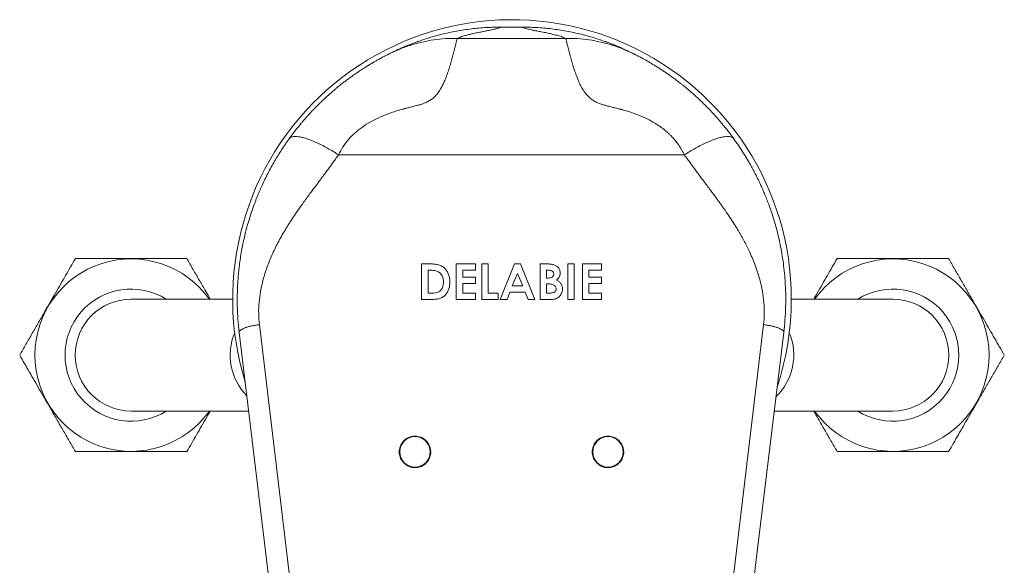
# Model space of a CAD drawing. Units: millimetres. Extents: x -1518 to 2577, y -3080 to 1283.
# Drawn here: x 295 to 779, y -2009 to -1741 of the extents above; entities that cross this region are included whole.
import ezdxf

# ---------------------------------------------------------------- set-up
doc = ezdxf.new("R2010")
doc.units = ezdxf.units.MM
doc.header["$LTSCALE"] = 5

msp = doc.modelspace()

# ---------------------------------------------------------------- linework, layer by layer
at = {"color": 7, "linetype": 'Continuous', "lineweight": 15}
for p, q in [((541.41, -1744.63), (532.03, -1744.63)), ((477.08, -1757.55), (476.59, -1757.77)), ((596.37, -1757.55), (596.86, -1757.77)), ((492.49, -1861.13), (492.49, -1878.63)), ((492.49, -1861.13), (496.45, -1861.13)), ((509.54, -1861.13), (509.54, -1878.63)), ((509.54, -1861.13), (518.97, -1861.13)), ((518.97, -1864.27), (518.97, -1861.13)), ((522.11, -1861.13), (525.25, -1861.13)), ((522.11, -1861.13), (522.11, -1878.63)), ((525.25, -1875.49), (525.25, -1861.13)), ((538.27, -1861.13), (531.19, -1878.63)), ((538.27, -1861.13), (541.18, -1861.13)), ((548.25, -1878.63), (541.18, -1861.13)), ((550.83, -1861.13), (550.83, -1878.63)), ((550.83, -1861.13), (553.63, -1861.13)), ((564.51, -1861.13), (567.65, -1861.13)), ((564.51, -1861.13), (564.51, -1878.63)), ((567.65, -1878.63), (567.65, -1861.13)), ((571.69, -1861.13), (571.69, -1878.63)), ((571.69, -1861.13), (581.11, -1861.13)), ((581.11, -1864.27), (581.11, -1861.13)), ((495.63, -1864.27), (496.83, -1864.27)), ((495.63, -1875.49), (495.63, -1864.27)), ((512.69, -1864.27), (518.97, -1864.27)), ((512.69, -1867.64), (512.69, -1864.27)), ((537.1, -1871.9), (539.72, -1865.83)), ((539.72, -1865.83), (542.34, -1871.9)), ((553.97, -1864.27), (554.95, -1864.27)), ((553.97, -1868.09), (553.97, -1864.27)), ((574.83, -1864.27), (581.11, -1864.27)), ((574.83, -1867.64), (574.83, -1864.27)), ((512.69, -1867.64), (518.97, -1867.64)), ((512.69, -1870.78), (518.97, -1870.78)), ((512.69, -1875.49), (512.69, -1870.78)), ((518.97, -1870.78), (518.97, -1867.64)), ((553.97, -1868.09), (554.8, -1868.09)), ((574.83, -1867.64), (581.11, -1867.64)), ((574.83, -1870.78), (581.11, -1870.78)), ((574.83, -1875.49), (574.83, -1870.78)), ((581.11, -1870.78), (581.11, -1867.64)), ((495.63, -1875.49), (497.27, -1875.49)), ((512.69, -1875.49), (518.97, -1875.49)), ((518.97, -1878.63), (518.97, -1875.49)), ((525.25, -1875.49), (530.19, -1875.49)), ((530.19, -1878.63), (530.19, -1875.49)), ((534.55, -1878.63), (535.91, -1875.04)), ((535.91, -1875.04), (543.53, -1875.04)), ((537.1, -1871.9), (542.34, -1871.9)), ((543.53, -1875.04), (544.89, -1878.63)), ((553.97, -1871.01), (554.72, -1871.01)), ((553.97, -1875.49), (553.97, -1871.01)), ((553.97, -1875.49), (554.87, -1875.49)), ((574.83, -1875.49), (581.11, -1875.49)), ((581.11, -1878.63), (581.11, -1875.49)), ((399.47, -1878.51), (349.47, -1878.51)), ((492.49, -1878.63), (496.51, -1878.63)), ((509.54, -1878.63), (518.97, -1878.63)), ((522.11, -1878.63), (530.19, -1878.63)), ((531.19, -1878.63), (534.55, -1878.63)), ((544.89, -1878.63), (548.25, -1878.63)), ((550.83, -1878.63), (555.75, -1878.63)), ((564.51, -1878.63), (567.65, -1878.63)), ((571.69, -1878.63), (581.11, -1878.63)), ((724.47, -1878.51), (674.47, -1878.51)), ((426.9, -2095.03), (402.7, -1894.83)), ((670.75, -1894.83), (646.55, -2095.03)), ((349.47, -1933.51), (407.37, -1933.51)), ((666.07, -1933.51), (724.47, -1933.51))]:
    msp.add_line(p, q, dxfattribs=at)
at = {"color": 7, "linetype": 'Continuous', "lineweight": 0}
for p, q in [((510, -1750.2), (563.45, -1750.2)), ((451.59, -1807.51), (621.85, -1807.51)), ((412.63, -1891.03), (436.83, -2092.73)), ((636.62, -2092.73), (660.82, -1891.03))]:
    msp.add_line(p, q, dxfattribs=at)
at = {"color": 7, "linetype": 'Continuous', "lineweight": 15}
for centre in [(489.22, -1953.63), (584.22, -1953.63)]:
    msp.add_circle(centre, 7.5, dxfattribs=at)
for centre, radius, start, end in [((536.97, -1878.51), 137.5, 0, 197.2409), ((349.47, -1906.01), 47.35, 35.507, 324.493), ((724.47, -1906.01), 47.35, 215.507, 144.493), ((349.47, -1906.01), 32.5, 57.7958, 302.2042), ((724.47, -1906.01), 32.5, 237.7958, 122.2042), ((349.47, -1906.01), 27.5, 90, 270), ((536.97, -1878.51), 137.5, 341.6648, 0), ((724.47, -1906.01), 27.5, 270, 90)]:
    msp.add_arc(centre, radius, start, end, dxfattribs=at)
at = {"color": 7, "linetype": 'Continuous', "lineweight": 0}
for centre, radius, start, end in [((426.69, -1905.99), 28.43, 157.2538, 224.6607), ((647.29, -1905.99), 28.41, 313.7145, 22.7629)]:
    msp.add_arc(centre, radius, start, end, dxfattribs=at)
at = {"color": 7, "linetype": 'Continuous', "lineweight": 15}
for points, knots in [([(490.75, -1751.76), (492.24, -1751.22), (496.05, -1749.85), (502.35, -1748.13), (509.61, -1746.55), (516.99, -1745.45), (524.47, -1744.76), (529.5, -1744.67), (532.03, -1744.63)], [0, 0, 0, 0, 0.112695, 0.288828, 0.464951, 0.641743, 0.819875, 1, 1, 1, 1]), ([(541.41, -1744.63), (543.94, -1744.67), (548.97, -1744.76), (556.46, -1745.45), (563.84, -1746.55), (571.1, -1748.13), (577.41, -1749.85), (581.23, -1751.23), (582.72, -1751.77)], [0, 0, 0, 0, 0.180014, 0.358035, 0.534718, 0.710732, 0.886756, 1, 1, 1, 1]), ([(484.42, -1754.18), (484.42, -1754.17), (484.45, -1754.17), (484.36, -1754.2), (484.09, -1754.31), (483.66, -1754.5), (483.15, -1754.72), (482.63, -1754.94), (482.07, -1755.18), (481.52, -1755.43), (481.12, -1755.61), (480.93, -1755.69)], [0, 0, 0, 0, 0.005985, 0.186318, 0.358419, 0.519321, 0.638176, 0.746779, 0.843953, 0.928659, 1, 1, 1, 1]), ([(484.36, -1754.2), (484.37, -1754.2), (484.4, -1754.19), (484.43, -1754.17), (484.45, -1754.17), (484.45, -1754.16), (484.46, -1754.16), (484.46, -1754.16), (484.46, -1754.16), (484.46, -1754.16), (484.46, -1754.16), (484.46, -1754.16), (484.48, -1754.15), (484.55, -1754.12), (484.71, -1754.06), (484.96, -1753.95), (485.13, -1753.88), (485.33, -1753.8), (485.36, -1753.79)], [0, 0, 0, 0, 0.153801, 0.312425, 0.390139, 0.405981, 0.409399, 0.410216, 0.410442, 0.410515, 0.410543, 0.410554, 0.410562, 0.573976, 0.722208, 0.855829, 0.975616, 1, 1, 1, 1]), ([(490.95, -1751.63), (490.95, -1751.63), (490.95, -1751.63), (490.9, -1751.65), (490.75, -1751.7), (490.46, -1751.81), (489.88, -1752.01), (488.82, -1752.4), (487.22, -1753), (485.99, -1753.5), (485.32, -1753.77)], [0, 0, 0, 0, 0.008112, 0.029406, 0.081849, 0.150011, 0.231795, 0.431938, 0.687307, 1, 1, 1, 1]), ([(588.13, -1753.77), (587.59, -1753.55), (586.61, -1753.15), (585.27, -1752.64), (584.29, -1752.28), (583.63, -1752.04), (583.24, -1751.89), (582.98, -1751.8), (582.81, -1751.74), (582.73, -1751.71), (582.74, -1751.72), (582.75, -1751.72)], [0, 0, 0, 0, 0.262961, 0.481527, 0.652732, 0.749027, 0.818231, 0.873529, 0.924068, 0.972832, 1, 1, 1, 1]), ([(588.11, -1753.79), (588.13, -1753.81), (588.44, -1753.93), (588.69, -1754.03), (588.87, -1754.11), (588.94, -1754.14), (588.97, -1754.15), (588.98, -1754.16), (588.98, -1754.16), (588.99, -1754.16), (588.99, -1754.16), (588.99, -1754.16), (588.99, -1754.16), (588.99, -1754.16), (588.99, -1754.16), (588.99, -1754.16), (588.99, -1754.16), (588.99, -1754.16), (588.99, -1754.16), (588.99, -1754.16), (588.99, -1754.16), (588.99, -1754.16), (588.99, -1754.16), (588.99, -1754.16), (588.99, -1754.16), (588.99, -1754.16), (589, -1754.17), (589.01, -1754.17), (589.03, -1754.18), (589.05, -1754.19), (589.07, -1754.2), (589.08, -1754.2)], [0, 0, 0, 0, 0.022767, 0.279834, 0.430451, 0.511545, 0.553563, 0.574943, 0.585726, 0.591141, 0.593854, 0.595212, 0.595891, 0.596231, 0.596401, 0.596486, 0.596528, 0.59655, 0.59656, 0.596566, 0.596692, 0.59682, 0.597119, 0.597877, 0.599949, 0.605939, 0.623933, 0.679342, 0.75403, 0.852508, 1, 1, 1, 1]), ([(592.52, -1755.69), (592.33, -1755.61), (591.92, -1755.43), (591.37, -1755.18), (590.82, -1754.94), (590.3, -1754.72), (589.79, -1754.5), (589.35, -1754.31), (589.09, -1754.2), (589, -1754.17), (589.02, -1754.17), (589.02, -1754.18)], [0, 0, 0, 0, 0.0713406, 0.1560468, 0.2532209, 0.3618244, 0.4806793, 0.6415813, 0.8136825, 0.9940147, 1, 1, 1, 1]), ([(427.27, -1799.61), (428.24, -1798.29), (430.23, -1795.6), (432.56, -1792.74), (434.24, -1790.75), (435.28, -1789.56), (436.33, -1788.38), (437.39, -1787.21), (438.46, -1786.06), (439.37, -1785.11), (440.13, -1784.32), (440.74, -1783.7), (441.36, -1783.08), (441.99, -1782.45), (442.63, -1781.83), (443.28, -1781.2), (443.94, -1780.57), (444.66, -1779.89), (445.52, -1779.1), (446.56, -1778.15), (447.82, -1777.04), (449.09, -1775.94), (450.27, -1774.94), (451.25, -1774.13), (452.12, -1773.43), (452.87, -1772.83), (453.61, -1772.25), (454.6, -1771.48), (455.9, -1770.5), (457.47, -1769.34), (459.11, -1768.17), (460.95, -1766.89), (462.99, -1765.54), (464.57, -1764.53), (465.55, -1763.92), (465.92, -1763.69), (466.3, -1763.46), (466.68, -1763.23), (467.5, -1762.73), (468.65, -1762.05), (470.03, -1761.25), (471.15, -1760.63), (471.88, -1760.23), (472.27, -1760.01), (472.37, -1759.96), (472.4, -1759.94), (472.41, -1759.94), (472.41, -1759.94), (472.41, -1759.93), (472.42, -1759.93), (472.42, -1759.93), (472.95, -1759.65), (473.9, -1759.14), (475.13, -1758.5), (476.06, -1758.03), (476.43, -1757.85), (476.59, -1757.77)], [0, 0, 0, 0, 0.059973, 0.122815, 0.144639, 0.166965, 0.189832, 0.213276, 0.23733, 0.262026, 0.275978, 0.2903, 0.304996, 0.320069, 0.335523, 0.351362, 0.367588, 0.384204, 0.405291, 0.431675, 0.463359, 0.500344, 0.52749, 0.551512, 0.572414, 0.590195, 0.604859, 0.623527, 0.656783, 0.6881, 0.717593, 0.749098, 0.784332, 0.818529, 0.824179, 0.829905, 0.835707, 0.841585, 0.84754, 0.873235, 0.894028, 0.909918, 0.923387, 0.926607, 0.9275, 0.927791, 0.9279, 0.927944, 0.927962, 0.927971, 0.927974, 0.927977, 0.952003, 0.971784, 0.9876, 1, 1, 1, 1]), ([(477.22, -1757.46), (477.19, -1757.47), (477.15, -1757.49), (477.09, -1757.52), (477.07, -1757.53)], [0, 0, 0, 0, 0.498667, 1, 1, 1, 1]), ([(477.14, -1757.5), (477.7, -1757.23), (479, -1756.59), (480.3, -1755.99), (480.93, -1755.7), (481.1, -1755.63)], [0, 0, 0, 0, 0.353124, 0.830912, 1, 1, 1, 1]), ([(592.36, -1755.63), (592.87, -1755.87), (593.93, -1756.34), (595.5, -1757.11), (596.31, -1757.5)], [0, 0, 0, 0, 0.4879849, 1, 1, 1, 1]), ([(596.38, -1757.53), (596.35, -1757.52), (596.3, -1757.49), (596.25, -1757.47), (596.23, -1757.46)], [0, 0, 0, 0, 0.501333, 1, 1, 1, 1]), ([(596.86, -1757.77), (597.02, -1757.85), (597.38, -1758.03), (598.31, -1758.5), (599.28, -1759), (600.08, -1759.42), (600.53, -1759.67), (600.77, -1759.79), (600.89, -1759.86), (600.96, -1759.89), (600.99, -1759.91), (601, -1759.92), (601.01, -1759.92), (601.02, -1759.93), (601.02, -1759.93), (601.02, -1759.93), (601.02, -1759.93), (601.02, -1759.93), (601.02, -1759.93), (601.4, -1760.13), (602.75, -1760.87), (604.99, -1762.15), (607.5, -1763.66), (609.62, -1765), (611.35, -1766.13), (612.9, -1767.17), (614.41, -1768.22), (615.92, -1769.3), (617.48, -1770.45), (618.92, -1771.54), (620.21, -1772.54), (621.43, -1773.51), (622.77, -1774.6), (624.08, -1775.7), (625.26, -1776.72), (626.23, -1777.57), (627.09, -1778.34), (627.86, -1779.04), (628.62, -1779.74), (629.39, -1780.45), (630.18, -1781.21), (630.94, -1781.95), (631.69, -1782.68), (632.43, -1783.42), (633.16, -1784.16), (634.69, -1785.73), (637.02, -1788.22), (640.17, -1791.85), (643.22, -1795.61), (645.21, -1798.3), (646.18, -1799.61)], [0, 0, 0, 0, 0.012367, 0.028144, 0.047879, 0.059326, 0.065454, 0.06862, 0.070228, 0.071039, 0.071446, 0.07165, 0.071752, 0.071803, 0.071829, 0.071841, 0.071848, 0.071851, 0.071853, 0.071853, 0.088966, 0.131853, 0.173242, 0.203477, 0.231572, 0.257579, 0.281557, 0.311166, 0.34206, 0.374343, 0.401983, 0.428445, 0.461005, 0.499673, 0.526757, 0.551277, 0.573235, 0.59263, 0.609465, 0.630716, 0.64966, 0.668127, 0.686122, 0.703652, 0.720723, 0.737342, 0.810043, 0.877332, 0.940234, 1, 1, 1, 1]), ([(402.7, -1894.83), (402.46, -1892.62), (401.97, -1888.01), (401.76, -1882.87), (401.72, -1879.28), (401.73, -1877.36), (401.76, -1875.41), (401.82, -1873.43), (401.91, -1871.43), (402.06, -1869.05), (402.28, -1866.2), (402.64, -1862.8), (403.11, -1859.24), (403.67, -1855.68), (404.32, -1852.21), (405.04, -1848.84), (405.97, -1844.97), (407.14, -1840.67), (408.59, -1836.05), (409.83, -1832.52), (410.78, -1830.01), (411.4, -1828.43), (412.03, -1826.9), (412.66, -1825.4), (413.29, -1823.95), (414.63, -1820.97), (416.8, -1816.51), (420.03, -1810.65), (423.48, -1805.01), (426.02, -1801.39), (427.27, -1799.61)], [0, 0, 0, 0, 0.062744, 0.130442, 0.149029, 0.167979, 0.187295, 0.20698, 0.227039, 0.247474, 0.279232, 0.314138, 0.3522, 0.390253, 0.425977, 0.461763, 0.497613, 0.550493, 0.600368, 0.647251, 0.664853, 0.681998, 0.698684, 0.714914, 0.730689, 0.74601, 0.812359, 0.876699, 0.939188, 1, 1, 1, 1]), ([(646.18, -1799.61), (647.58, -1801.61), (650.42, -1805.68), (653.21, -1810.34), (654.95, -1813.45), (655.75, -1814.92), (656.54, -1816.42), (657.31, -1817.92), (658.06, -1819.44), (658.8, -1820.98), (659.62, -1822.75), (660.53, -1824.8), (661.55, -1827.19), (662.58, -1829.77), (663.62, -1832.54), (664.66, -1835.5), (665.68, -1838.65), (666.67, -1841.99), (667.71, -1845.85), (668.72, -1850.17), (669.65, -1854.9), (670.41, -1859.67), (671.01, -1864.5), (671.48, -1869.84), (671.74, -1875.68), (671.73, -1882.07), (671.43, -1888.44), (670.97, -1892.74), (670.75, -1894.83)], [0, 0, 0, 0, 0.068187, 0.138507, 0.154615, 0.170845, 0.1872, 0.203682, 0.220294, 0.237037, 0.253915, 0.278037, 0.304123, 0.332179, 0.362212, 0.394224, 0.428218, 0.464199, 0.502167, 0.552229, 0.60231, 0.652487, 0.702555, 0.752388, 0.815812, 0.878254, 0.940849, 1, 1, 1, 1]), ([(322.05, -1858.51), (321.25, -1859.88), (319.67, -1862.64), (317.24, -1866.84), (314.77, -1871.13), (312.23, -1875.51), (309.66, -1879.97), (306.89, -1884.77), (303.94, -1889.88), (300.81, -1895.3), (297.69, -1900.69), (295.65, -1904.24), (294.63, -1906.01)], [0, 0, 0, 0, 0.08946, 0.178957, 0.268379, 0.360546, 0.452811, 0.544952, 0.657422, 0.769917, 0.884944, 1, 1, 1, 1]), ([(376.9, -1858.51), (374.59, -1858.51), (371.16, -1858.51), (366.53, -1858.51), (363.08, -1858.51), (359.59, -1858.51), (356.05, -1858.51), (352.47, -1858.51), (348.85, -1858.51), (345.2, -1858.51), (341.12, -1858.51), (336.62, -1858.51), (331.72, -1858.51), (326.85, -1858.51), (323.65, -1858.51), (322.05, -1858.51)], [0, 0, 0, 0, 0.1299438, 0.1926006, 0.2555023, 0.3184011, 0.3823105, 0.4462177, 0.5110161, 0.5763148, 0.6417807, 0.7306243, 0.8197999, 0.9097981, 1, 1, 1, 1]), ([(388.44, -1878.51), (387.7, -1877.22), (385.91, -1874.12), (383.08, -1869.21), (379.97, -1863.82), (377.92, -1860.28), (376.9, -1858.51)], [0, 0, 0, 0, 0.189159, 0.455421, 0.727677, 1, 1, 1, 1]), ([(506.4, -1870.13), (506.37, -1869.5), (506.3, -1868.23), (505.81, -1866.4), (505, -1864.68), (504.01, -1863.43), (503.03, -1862.61), (502.19, -1862.11), (501.3, -1861.72), (500.04, -1861.37), (498.41, -1861.17), (497.1, -1861.15), (496.45, -1861.13)], [0, 0, 0, 0, 0.125994, 0.251468, 0.375546, 0.499517, 0.561991, 0.624429, 0.687049, 0.749872, 0.874898, 1, 1, 1, 1]), ([(557.2, -1861.45), (556.97, -1861.39), (556.5, -1861.29), (555.79, -1861.21), (555.07, -1861.17), (554.35, -1861.14), (553.87, -1861.14), (553.63, -1861.13)], [0, 0, 0, 0, 0.199453, 0.399294, 0.598394, 0.798517, 1, 1, 1, 1]), ([(697.05, -1858.51), (696.25, -1859.88), (694.67, -1862.64), (692.24, -1866.84), (689.76, -1871.13), (687.52, -1875.02), (686.08, -1877.51), (685.5, -1878.51)], [0, 0, 0, 0, 0.211716, 0.423521, 0.635149, 0.85327, 1, 1, 1, 1]), ([(751.9, -1858.51), (750.32, -1858.51), (747.15, -1858.51), (742.31, -1858.51), (737.39, -1858.51), (732.91, -1858.51), (728.91, -1858.51), (725.4, -1858.51), (721.86, -1858.51), (718.31, -1858.51), (714.73, -1858.51), (711.15, -1858.51), (707.57, -1858.51), (702.84, -1858.51), (699.36, -1858.51), (697.05, -1858.51)], [0, 0, 0, 0, 0.088995, 0.178167, 0.268034, 0.358219, 0.42067, 0.483488, 0.546305, 0.610308, 0.674312, 0.739268, 0.804608, 0.870056, 1, 1, 1, 1]), ([(779.32, -1906.01), (778.53, -1904.63), (776.94, -1901.88), (774.51, -1897.68), (772.04, -1893.39), (769.51, -1889.01), (766.93, -1884.55), (764.16, -1879.75), (761.21, -1874.64), (758.08, -1869.21), (754.97, -1863.82), (752.92, -1860.28), (751.9, -1858.51)], [0, 0, 0, 0, 0.0894598, 0.1789571, 0.2683795, 0.3605456, 0.4528107, 0.5449518, 0.6574222, 0.7699171, 0.8849444, 1, 1, 1, 1]), ([(496.83, -1864.27), (497.27, -1864.28), (498.15, -1864.31), (499.34, -1864.51), (500.37, -1864.84), (501.1, -1865.23), (501.48, -1865.56), (501.61, -1865.68)], [0, 0, 0, 0, 0.256696, 0.513859, 0.703961, 0.893255, 1, 1, 1, 1]), ([(501.61, -1865.68), (501.84, -1865.94), (502.32, -1866.46), (502.8, -1867.36), (503.09, -1868.28), (503.24, -1869.18), (503.25, -1869.78), (503.26, -1870.07)], [0, 0, 0, 0, 0.21366, 0.434812, 0.624605, 0.814588, 1, 1, 1, 1]), ([(554.95, -1864.27), (555.21, -1864.28), (555.72, -1864.3), (556.42, -1864.46), (556.99, -1864.79), (557.37, -1865.24), (557.54, -1865.71), (557.55, -1866.01), (557.56, -1866.12)], [0, 0, 0, 0, 0.209681, 0.417581, 0.583544, 0.750545, 0.904442, 1, 1, 1, 1]), ([(560.7, -1865.7), (560.68, -1865.45), (560.66, -1864.97), (560.49, -1864.26), (560.18, -1863.58), (559.61, -1862.78), (558.65, -1861.94), (557.68, -1861.61), (557.2, -1861.45)], [0, 0, 0, 0, 0.124897, 0.249828, 0.373994, 0.499386, 0.748999, 1, 1, 1, 1]), ([(558.88, -1869.07), (559.14, -1868.85), (559.65, -1868.43), (560.27, -1867.63), (560.57, -1866.85), (560.68, -1866.19), (560.69, -1865.86), (560.7, -1865.7)], [0, 0, 0, 0, 0.249279, 0.496863, 0.748231, 0.874001, 1, 1, 1, 1]), ([(496.51, -1878.63), (496.94, -1878.63), (497.8, -1878.63), (499.08, -1878.57), (500.24, -1878.45), (501.28, -1878.22), (502.16, -1877.87), (502.99, -1877.4), (503.73, -1876.82), (504.38, -1876.15), (504.93, -1875.41), (505.39, -1874.61), (505.88, -1873.48), (506.28, -1871.98), (506.36, -1870.75), (506.4, -1870.13)], [0, 0, 0, 0, 0.08409, 0.168224, 0.251244, 0.313881, 0.376145, 0.438369, 0.500744, 0.562774, 0.624369, 0.686076, 0.748197, 0.873746, 1, 1, 1, 1]), ([(503.26, -1870.07), (503.24, -1870.54), (503.2, -1871.49), (502.79, -1872.88), (502.05, -1874.05), (501.03, -1874.92), (499.82, -1875.32), (498.56, -1875.48), (497.7, -1875.49), (497.27, -1875.49)], [0, 0, 0, 0, 0.154829, 0.308701, 0.468702, 0.599397, 0.730222, 0.86489, 1, 1, 1, 1]), ([(557.56, -1866.12), (557.54, -1866.37), (557.5, -1866.8), (557.16, -1867.34), (556.65, -1867.75), (555.84, -1868.05), (555.19, -1868.07), (554.8, -1868.09)], [0, 0, 0, 0, 0.196724, 0.346623, 0.496221, 0.700515, 1, 1, 1, 1]), ([(561.82, -1873.57), (561.79, -1873.1), (561.73, -1872.16), (561.15, -1870.84), (560.16, -1869.77), (559.31, -1869.3), (558.88, -1869.07)], [0, 0, 0, 0, 0.249994, 0.499271, 0.74906, 1, 1, 1, 1]), ([(554.72, -1871.01), (555.14, -1871.01), (555.99, -1871.03), (557.11, -1871.27), (557.98, -1871.76), (558.49, -1872.39), (558.66, -1873), (558.68, -1873.34), (558.68, -1873.45)], [0, 0, 0, 0, 0.240724, 0.479023, 0.639208, 0.800148, 0.937069, 1, 1, 1, 1]), ([(558.68, -1873.45), (558.66, -1873.68), (558.63, -1874.11), (558.31, -1874.65), (557.81, -1875.07), (557.02, -1875.34), (556.01, -1875.48), (555.25, -1875.49), (554.87, -1875.49)], [0, 0, 0, 0, 0.149619, 0.2663, 0.383075, 0.540155, 0.769475, 1, 1, 1, 1]), ([(555.75, -1878.63), (556.13, -1878.62), (556.88, -1878.61), (558.01, -1878.45), (559.09, -1878.08), (560.04, -1877.47), (560.81, -1876.66), (561.39, -1875.71), (561.75, -1874.66), (561.8, -1873.93), (561.82, -1873.57)], [0, 0, 0, 0, 0.1251634, 0.2499434, 0.3748898, 0.4996409, 0.6248007, 0.7500568, 0.8748161, 1, 1, 1, 1]), ([(294.63, -1906.01), (295.42, -1907.38), (297.01, -1910.14), (299.43, -1914.34), (301.91, -1918.63), (304.44, -1923.01), (307.01, -1927.47), (309.79, -1932.27), (312.74, -1937.38), (315.87, -1942.8), (318.98, -1948.19), (321.03, -1951.74), (322.05, -1953.51)], [0, 0, 0, 0, 0.0894598, 0.1789571, 0.2683795, 0.3605456, 0.4528107, 0.5449518, 0.6574222, 0.7699171, 0.8849444, 1, 1, 1, 1]), ([(751.9, -1953.51), (752.69, -1952.13), (754.28, -1949.38), (756.71, -1945.18), (759.18, -1940.89), (761.71, -1936.51), (764.29, -1932.05), (767.06, -1927.25), (770.01, -1922.14), (773.14, -1916.71), (776.25, -1911.32), (778.3, -1907.78), (779.32, -1906.01)], [0, 0, 0, 0, 0.08946, 0.178957, 0.268379, 0.360546, 0.452811, 0.544952, 0.657422, 0.769917, 0.884944, 1, 1, 1, 1]), ([(376.9, -1953.51), (377.69, -1952.13), (379.28, -1949.38), (381.71, -1945.18), (384.18, -1940.89), (386.43, -1936.99), (387.87, -1934.51), (388.44, -1933.51)], [0, 0, 0, 0, 0.211716, 0.423521, 0.635149, 0.85327, 1, 1, 1, 1]), ([(685.5, -1933.51), (686.25, -1934.8), (688.04, -1937.9), (690.87, -1942.8), (693.98, -1948.19), (696.03, -1951.74), (697.05, -1953.51)], [0, 0, 0, 0, 0.189159, 0.455421, 0.727677, 1, 1, 1, 1]), ([(489.22, -1961.38), (489.65, -1961.36), (490.51, -1961.32), (491.76, -1960.99), (492.93, -1960.48), (494.01, -1959.77), (494.95, -1958.9), (495.75, -1957.88), (496.36, -1956.74), (496.78, -1955.5), (496.99, -1954.2), (496.97, -1952.87), (496.73, -1951.55), (496.26, -1950.29), (495.58, -1949.13), (494.71, -1948.11), (493.68, -1947.25), (492.54, -1946.58), (491.3, -1946.13), (490.01, -1945.89), (488.72, -1945.87), (487.45, -1946.05), (486.23, -1946.45), (485.09, -1947.03), (484.07, -1947.8), (483.18, -1948.73), (482.45, -1949.8), (481.9, -1950.98), (481.56, -1952.25), (481.44, -1953.57), (481.54, -1954.9), (481.87, -1956.2), (482.42, -1957.43), (483.17, -1958.54), (484.11, -1959.5), (485.18, -1960.29), (486.37, -1960.87), (487.72, -1961.3), (488.69, -1961.35), (489.22, -1961.38)], [0, 0, 0, 0, 0.026099, 0.052199, 0.078287, 0.104377, 0.13071, 0.157046, 0.18393, 0.210816, 0.238257, 0.265699, 0.293468, 0.321235, 0.348928, 0.376618, 0.403838, 0.431056, 0.457624, 0.484191, 0.510242, 0.536293, 0.562197, 0.588102, 0.614276, 0.640453, 0.66719, 0.693929, 0.721279, 0.748629, 0.77637, 0.804111, 0.831844, 0.859574, 0.886905, 0.914233, 0.940965, 0.967694, 1, 1, 1, 1]), ([(584.22, -1961.38), (584.65, -1961.36), (585.51, -1961.32), (586.76, -1960.99), (587.93, -1960.48), (589.01, -1959.77), (589.95, -1958.9), (590.75, -1957.88), (591.36, -1956.74), (591.78, -1955.5), (591.99, -1954.2), (591.97, -1952.87), (591.73, -1951.55), (591.26, -1950.29), (590.58, -1949.13), (589.71, -1948.11), (588.68, -1947.25), (587.54, -1946.58), (586.3, -1946.13), (585.01, -1945.89), (583.72, -1945.87), (582.45, -1946.05), (581.23, -1946.45), (580.09, -1947.03), (579.07, -1947.8), (578.18, -1948.73), (577.45, -1949.8), (576.9, -1950.98), (576.56, -1952.25), (576.44, -1953.57), (576.54, -1954.9), (576.87, -1956.2), (577.42, -1957.43), (578.17, -1958.54), (579.11, -1959.5), (580.18, -1960.29), (581.37, -1960.87), (582.72, -1961.3), (583.69, -1961.35), (584.22, -1961.38)], [0, 0, 0, 0, 0.026099, 0.052199, 0.078287, 0.104377, 0.13071, 0.157046, 0.18393, 0.210816, 0.238257, 0.265699, 0.293468, 0.321235, 0.348928, 0.376618, 0.403838, 0.431056, 0.457624, 0.484191, 0.510242, 0.536293, 0.562197, 0.588102, 0.614276, 0.640453, 0.66719, 0.693929, 0.721279, 0.748629, 0.77637, 0.804111, 0.831844, 0.859574, 0.886905, 0.914233, 0.940965, 0.967694, 1, 1, 1, 1]), ([(322.05, -1953.51), (323.63, -1953.51), (326.8, -1953.51), (331.64, -1953.51), (336.56, -1953.51), (341.04, -1953.51), (345.04, -1953.51), (348.55, -1953.51), (352.09, -1953.51), (355.64, -1953.51), (359.22, -1953.51), (362.8, -1953.51), (366.38, -1953.51), (371.11, -1953.51), (374.59, -1953.51), (376.9, -1953.51)], [0, 0, 0, 0, 0.088995, 0.178167, 0.268034, 0.358219, 0.42067, 0.483488, 0.546305, 0.610308, 0.674312, 0.739268, 0.804608, 0.870056, 1, 1, 1, 1]), ([(697.05, -1953.51), (699.36, -1953.51), (702.79, -1953.51), (707.42, -1953.51), (710.86, -1953.51), (714.36, -1953.51), (717.89, -1953.51), (721.48, -1953.51), (725.1, -1953.51), (728.75, -1953.51), (732.83, -1953.51), (737.33, -1953.51), (742.23, -1953.51), (747.09, -1953.51), (750.3, -1953.51), (751.9, -1953.51)], [0, 0, 0, 0, 0.1299438, 0.1926006, 0.2555023, 0.3184011, 0.3823105, 0.4462177, 0.5110161, 0.5763148, 0.6417807, 0.7306243, 0.8197999, 0.9097981, 1, 1, 1, 1])]:
    msp.add_open_spline(points, degree=3, knots=knots, dxfattribs=at)
at = {"color": 7, "linetype": 'Continuous', "lineweight": 0}
for points, knots in [([(532.03, -1744.63), (531.64, -1744.73), (530.77, -1744.96), (529.79, -1745.33), (528.47, -1745.68), (526.96, -1746.01), (525.46, -1746.31), (523.82, -1746.63), (522.33, -1746.92), (520.98, -1747.18), (519.83, -1747.41), (518.68, -1747.65), (517.6, -1747.89), (516.58, -1748.12), (515.62, -1748.36), (514.72, -1748.59), (513.31, -1748.97), (511.56, -1749.51), (510.51, -1749.97), (510, -1750.2)], [0, 0, 0, 0, 0.054734, 0.120474, 0.193351, 0.241748, 0.299495, 0.360258, 0.421021, 0.460686, 0.505258, 0.549137, 0.592335, 0.634862, 0.676731, 0.717952, 0.75854, 0.882107, 1, 1, 1, 1]), ([(563.45, -1750.2), (562.94, -1749.98), (561.9, -1749.51), (560.11, -1748.97), (558.55, -1748.55), (557.42, -1748.26), (556.3, -1748), (555.17, -1747.75), (554.02, -1747.5), (552.75, -1747.24), (551.49, -1746.99), (550.3, -1746.75), (549.18, -1746.54), (547.9, -1746.29), (546.53, -1746.02), (545.24, -1745.74), (544.21, -1745.48), (543.45, -1745.24), (542.81, -1745.03), (542.21, -1744.82), (541.69, -1744.7), (541.41, -1744.63)], [0, 0, 0, 0, 0.116384, 0.238971, 0.288934, 0.339949, 0.392038, 0.431639, 0.477554, 0.526429, 0.575763, 0.616272, 0.656781, 0.69729, 0.754711, 0.805981, 0.851685, 0.892357, 0.932043, 0.963555, 1, 1, 1, 1]), ([(510, -1750.2), (509.95, -1750.41), (509.85, -1750.84), (509.57, -1751.99), (509.27, -1753.19), (509.01, -1754.24), (508.82, -1754.98), (508.61, -1755.78), (508.39, -1756.62), (508.16, -1757.52), (507.88, -1758.54), (507.57, -1759.69), (507.22, -1760.96), (506.86, -1762.25), (506.47, -1763.54), (506.07, -1764.84), (505.66, -1766.12), (505.23, -1767.39), (504.66, -1768.98), (503.92, -1770.87), (502.94, -1773.02), (502.01, -1774.77), (501.17, -1776.11), (500.47, -1777.11), (499.74, -1778.01), (498.99, -1778.83), (498.21, -1779.55), (497.4, -1780.18), (496.56, -1780.74), (495.67, -1781.26), (494.72, -1781.72), (493.66, -1782.15), (492.44, -1782.56), (491.2, -1782.94), (489.95, -1783.28), (488.89, -1783.56), (487.86, -1783.82), (486.94, -1784.05), (486, -1784.29), (485.14, -1784.51), (484.4, -1784.7), (483.79, -1784.86), (481.47, -1785.49), (477.58, -1786.69), (472.32, -1788.74), (467.57, -1791.08), (463.32, -1793.71), (459.59, -1796.66), (456.38, -1799.93), (453.65, -1803.52), (452.28, -1806.18), (451.59, -1807.51)], [0, 0, 0, 0, 0.04733, 0.094113, 0.140362, 0.158392, 0.176342, 0.194214, 0.212009, 0.229727, 0.24737, 0.269324, 0.290466, 0.310799, 0.330325, 0.349048, 0.366972, 0.3841, 0.400438, 0.429641, 0.456082, 0.479844, 0.492862, 0.504987, 0.516259, 0.526727, 0.536452, 0.545411, 0.554253, 0.563032, 0.571805, 0.580852, 0.591427, 0.603439, 0.612218, 0.623021, 0.629971, 0.637866, 0.646033, 0.653192, 0.659346, 0.664493, 0.668634, 0.717391, 0.763288, 0.806635, 0.847799, 0.887207, 0.925348, 0.962756, 1, 1, 1, 1]), ([(510, -1750.2), (508.08, -1750.21), (504.24, -1750.24), (498.49, -1750.86), (492.8, -1751.91), (487.22, -1753.42), (481.95, -1755.27), (478.64, -1756.81), (477.08, -1757.55)], [0, 0, 0, 0, 0.168424, 0.337882, 0.507863, 0.677844, 0.847303, 1, 1, 1, 1]), ([(621.85, -1807.51), (621.05, -1805.97), (619.41, -1802.86), (616.86, -1799.76), (614.91, -1797.77), (613.78, -1796.71), (612.59, -1795.67), (611.34, -1794.68), (610.03, -1793.71), (608.66, -1792.78), (606.52, -1791.42), (603.48, -1789.76), (599.38, -1787.94), (595.72, -1786.62), (593.02, -1785.79), (591.63, -1785.39), (590.92, -1785.2), (590.56, -1785.11), (590.38, -1785.06), (590.29, -1785.04), (590.24, -1785.02), (590.22, -1785.02), (590.21, -1785.01), (590.2, -1785.01), (590.2, -1785.01), (590.2, -1785.01), (590.2, -1785.01), (590.2, -1785.01), (590.2, -1785.01), (590.2, -1785.01), (590.06, -1784.98), (589.66, -1784.88), (588.86, -1784.68), (587.66, -1784.38), (586.36, -1784.06), (585.11, -1783.76), (584.1, -1783.49), (583.2, -1783.25), (582.28, -1782.99), (581.34, -1782.7), (580.37, -1782.36), (579.51, -1782.03), (578.64, -1781.66), (577.77, -1781.21), (576.87, -1780.68), (576.02, -1780.09), (574.74, -1779.07), (573.14, -1777.35), (571.95, -1775.55), (571.19, -1774.22), (570.79, -1773.48), (570.41, -1772.72), (570.04, -1771.93), (569.67, -1771.12), (569.32, -1770.29), (568.98, -1769.43), (568.4, -1767.89), (567.63, -1765.65), (566.99, -1763.59), (566.6, -1762.25), (566.41, -1761.6), (566.23, -1760.96), (566.05, -1760.32), (565.87, -1759.69), (565.7, -1759.06), (565.29, -1757.53), (564.71, -1755.32), (564.11, -1752.92), (563.67, -1751.11), (563.52, -1750.5), (563.45, -1750.2)], [0, 0, 0, 0, 0.04339, 0.087466, 0.100321, 0.113323, 0.126492, 0.139845, 0.153401, 0.167175, 0.181184, 0.216322, 0.252957, 0.291321, 0.311217, 0.321354, 0.32647, 0.329041, 0.330329, 0.330974, 0.331297, 0.331458, 0.331539, 0.331579, 0.331599, 0.331609, 0.331614, 0.331617, 0.331618, 0.331619, 0.331619, 0.334959, 0.341596, 0.351532, 0.364766, 0.374075, 0.382508, 0.390068, 0.396756, 0.405772, 0.414093, 0.421732, 0.428708, 0.437623, 0.446563, 0.455579, 0.464725, 0.490627, 0.521556, 0.530152, 0.539106, 0.548423, 0.558108, 0.568165, 0.5786, 0.589415, 0.600613, 0.638149, 0.67967, 0.689544, 0.699623, 0.709905, 0.720391, 0.731082, 0.741978, 0.753078, 0.813379, 0.874608, 0.936804, 1, 1, 1, 1]), ([(563.45, -1750.2), (565.37, -1750.21), (569.21, -1750.24), (574.95, -1750.86), (580.64, -1751.91), (586.22, -1753.42), (591.5, -1755.27), (594.8, -1756.81), (596.37, -1757.55)], [0, 0, 0, 0, 0.168424, 0.337882, 0.507863, 0.677844, 0.847303, 1, 1, 1, 1]), ([(451.59, -1807.51), (450.7, -1806.95), (448.88, -1805.79), (446.15, -1804.21), (443.42, -1802.74), (440.74, -1801.44), (438.17, -1800.34), (435.78, -1799.47), (433.61, -1798.86), (431.71, -1798.51), (430.11, -1798.42), (428.84, -1798.58), (427.86, -1798.96), (427.46, -1799.4), (427.27, -1799.61)], [0, 0, 0, 0, 0.078291, 0.159198, 0.242329, 0.327209, 0.413296, 0.5, 0.586704, 0.672791, 0.757671, 0.840802, 0.921709, 1, 1, 1, 1]), ([(621.85, -1807.51), (622.75, -1806.95), (624.56, -1805.79), (627.29, -1804.21), (630.03, -1802.74), (632.71, -1801.44), (635.28, -1800.34), (637.67, -1799.47), (639.84, -1798.86), (641.74, -1798.51), (643.33, -1798.42), (644.61, -1798.58), (645.58, -1798.96), (645.98, -1799.4), (646.18, -1799.61)], [0, 0, 0, 0, 0.078291, 0.159198, 0.242329, 0.327209, 0.413296, 0.5, 0.586704, 0.672791, 0.757671, 0.840802, 0.921709, 1, 1, 1, 1]), ([(451.59, -1807.51), (451.23, -1808.02), (450.36, -1809.24), (448.81, -1811.35), (447.14, -1813.61), (445.44, -1815.92), (443.79, -1818.14), (441.96, -1820.59), (440, -1823.23), (438.05, -1825.84), (436.23, -1828.31), (434.58, -1830.58), (432.65, -1833.27), (430.52, -1836.32), (428.77, -1838.94), (427.67, -1840.62), (427.15, -1841.43), (426.64, -1842.23), (426.16, -1843.01), (425.69, -1843.77), (424.15, -1846.32), (421.72, -1850.64), (418.75, -1856.79), (416.32, -1862.81), (414.45, -1868.7), (413.14, -1874.47), (412.39, -1880.11), (412.15, -1885.63), (412.47, -1889.25), (412.63, -1891.03)], [0, 0, 0, 0, 0.019978, 0.047648, 0.083011, 0.109239, 0.138521, 0.170857, 0.206246, 0.242826, 0.273798, 0.303459, 0.331813, 0.378543, 0.421237, 0.431755, 0.441997, 0.451963, 0.461656, 0.471074, 0.480218, 0.556166, 0.628289, 0.69687, 0.762239, 0.824776, 0.884915, 0.943144, 1, 1, 1, 1]), ([(660.82, -1891.03), (660.98, -1889.25), (661.3, -1885.63), (661.06, -1880.1), (660.31, -1874.46), (658.94, -1868.44), (656.87, -1862.04), (654.85, -1857.2), (653.38, -1854.09), (652.72, -1852.73), (652.04, -1851.37), (651.32, -1850.01), (650.58, -1848.64), (649.82, -1847.26), (649.02, -1845.88), (647.89, -1843.96), (646.32, -1841.42), (644.2, -1838.19), (642.33, -1835.46), (640.82, -1833.31), (639.76, -1831.81), (638.65, -1830.27), (637.5, -1828.68), (636.3, -1827.05), (634.38, -1824.48), (631.91, -1821.17), (629.05, -1817.32), (626.63, -1814.05), (624.64, -1811.36), (623.1, -1809.25), (622.22, -1808.03), (621.85, -1807.51)], [0, 0, 0, 0, 0.056914, 0.115191, 0.175368, 0.237935, 0.311376, 0.388888, 0.404636, 0.420561, 0.436667, 0.452957, 0.469433, 0.486099, 0.502956, 0.520007, 0.556732, 0.597558, 0.642505, 0.661294, 0.680721, 0.700788, 0.721495, 0.742842, 0.764831, 0.823146, 0.873813, 0.916831, 0.952201, 0.979924, 1, 1, 1, 1])]:
    msp.add_open_spline(points, degree=3, knots=knots, dxfattribs=at)
for points in [[(412.63, -1891.03), (411.96, -1891.12), (410.64, -1891.29), (408.73, -1891.66), (406.97, -1892.11), (405.45, -1892.62), (404.2, -1893.17), (403.31, -1893.74), (402.75, -1894.31), (402.72, -1894.66), (402.7, -1894.83)], [(670.75, -1894.83), (670.73, -1894.66), (670.69, -1894.31), (670.14, -1893.74), (669.24, -1893.17), (668, -1892.62), (666.47, -1892.11), (664.72, -1891.66), (662.81, -1891.29), (661.48, -1891.12), (660.82, -1891.03)]]:
    msp.add_open_spline(points, degree=3, dxfattribs=at)

doc.saveas('drawing.dxf')
